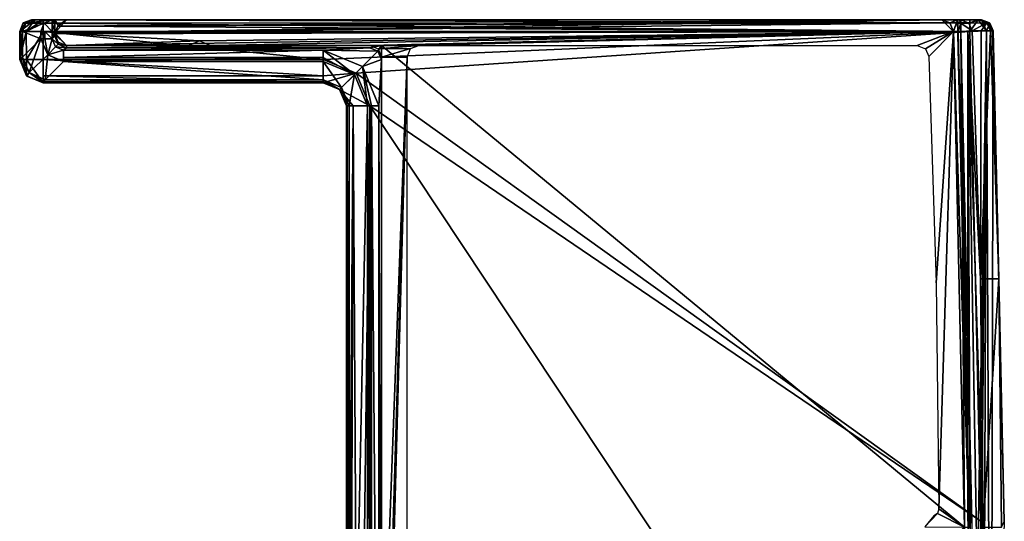
# Model space of a CAD drawing. Units: millimetres. Extents: x 1105 to 1151, y 173 to 853.
# Drawn here: x 1109 to 1151, y 831 to 853 of the extents above; entities that cross this region are included whole.
import ezdxf

# ---------------------------------------------------------------- set-up
doc = ezdxf.new("R2010")
doc.units = ezdxf.units.MM
doc.header["$LTSCALE"] = 65.323764
for name, color, linetype in [('100', 7, 'CONTINUOUS'), ('101', 7, 'CONTINUOUS'), ('102', 7, 'CONTINUOUS'), ('103', 7, 'CONTINUOUS'), ('104', 7, 'CONTINUOUS'), ('105', 7, 'CONTINUOUS'), ('106', 7, 'CONTINUOUS'), ('107', 7, 'CONTINUOUS'), ('108', 7, 'CONTINUOUS'), ('109', 7, 'CONTINUOUS'), ('110', 7, 'CONTINUOUS'), ('111', 7, 'CONTINUOUS'), ('112', 7, 'CONTINUOUS'), ('113', 7, 'CONTINUOUS'), ('114', 7, 'CONTINUOUS'), ('115', 7, 'CONTINUOUS'), ('116', 7, 'CONTINUOUS'), ('117', 7, 'CONTINUOUS'), ('118', 7, 'CONTINUOUS'), ('119', 7, 'CONTINUOUS'), ('120', 7, 'CONTINUOUS'), ('123', 7, 'CONTINUOUS'), ('124', 7, 'CONTINUOUS'), ('125', 7, 'CONTINUOUS'), ('126', 7, 'CONTINUOUS'), ('127', 7, 'CONTINUOUS'), ('128', 7, 'CONTINUOUS'), ('129', 7, 'CONTINUOUS'), ('130', 7, 'CONTINUOUS'), ('131', 7, 'CONTINUOUS'), ('132', 7, 'CONTINUOUS'), ('133', 7, 'CONTINUOUS'), ('134', 7, 'CONTINUOUS'), ('135', 7, 'CONTINUOUS'), ('136', 7, 'CONTINUOUS'), ('140', 7, 'CONTINUOUS'), ('153', 7, 'CONTINUOUS'), ('154', 7, 'CONTINUOUS'), ('155', 7, 'CONTINUOUS'), ('160', 7, 'CONTINUOUS'), ('161', 7, 'CONTINUOUS'), ('166', 7, 'CONTINUOUS'), ('65', 7, 'CONTINUOUS'), ('66', 7, 'CONTINUOUS'), ('67', 7, 'CONTINUOUS'), ('68', 7, 'CONTINUOUS'), ('74', 7, 'CONTINUOUS'), ('75', 7, 'CONTINUOUS'), ('76', 7, 'CONTINUOUS'), ('77', 7, 'CONTINUOUS'), ('78', 7, 'CONTINUOUS'), ('84', 7, 'CONTINUOUS'), ('85', 7, 'CONTINUOUS'), ('86', 7, 'CONTINUOUS'), ('89', 7, 'CONTINUOUS'), ('90', 7, 'CONTINUOUS'), ('95', 7, 'CONTINUOUS'), ('96', 7, 'CONTINUOUS'), ('97', 7, 'CONTINUOUS'), ('98', 7, 'CONTINUOUS'), ('99', 7, 'CONTINUOUS')]:
    doc.layers.add(name, color=color, linetype=linetype)

msp = doc.modelspace()

# ---------------------------------------------------------------- linework, layer by layer
at = {"layer": '100', "linetype": 'Continuous'}
for points in [[(1108.8, 852.3, -2), (1109.447, 852.8, -2.353), (1109.082, 852.3, -2.696), (1108.8, 852.3, -2)], [(1109.447, 852.8, -2.353), (1108.8, 852.3, -2), (1108.952, 852.659, -2), (1109.447, 852.8, -2.353)], [(1109.3, 852.8, -2), (1109.447, 852.8, -2.353), (1108.952, 852.659, -2), (1109.3, 852.8, -2)], [(1109.8, 852.8, -2.5), (1109.8, 852.648, -2.859), (1109.082, 852.3, -2.696), (1109.8, 852.8, -2.5)], [(1109.447, 852.8, -2.353), (1109.8, 852.8, -2.5), (1109.082, 852.3, -2.696), (1109.447, 852.8, -2.353)], [(1109.8, 852.648, -2.859), (1109.8, 852.3, -3), (1109.082, 852.3, -2.696), (1109.8, 852.648, -2.859)]]:
    msp.add_3dface(points, dxfattribs=at)
at = {"layer": '101', "linetype": 'Continuous'}
for points in [[(1108.952, 852.659, -2), (1108.8, 852.3, -2), (1108.946, 852.654, -0.992), (1108.952, 852.659, -2)], [(1108.8, 852.3, -2), (1108.8, 852.3, -0.992), (1108.946, 852.654, -0.992), (1108.8, 852.3, -2)], [(1109.3, 852.8, -0.992), (1108.952, 852.659, -2), (1108.946, 852.654, -0.992), (1109.3, 852.8, -0.992)], [(1109.3, 852.8, -0.992), (1109.3, 852.8, -2), (1108.952, 852.659, -2), (1109.3, 852.8, -0.992)]]:
    msp.add_3dface(points, dxfattribs=at)
at = {"layer": '102', "linetype": 'Continuous'}
for points in [[(1108.8, 852.3, -2), (1108.8, 851.1, -2), (1108.8, 852.3, -0.992), (1108.8, 852.3, -2)], [(1108.8, 852.3, -0.992), (1108.8, 851.1, -2), (1108.8, 851.1, -0.992), (1108.8, 852.3, -0.992)]]:
    msp.add_3dface(points, dxfattribs=at)
at = {"layer": '103', "linetype": 'Continuous'}
for points in [[(1108.8, 852.3, -0.992), (1108.8, 851.1, -0.992), (1108.83, 851.122, -0.506), (1108.8, 852.3, -0.992)], [(1108.8, 852.3, -0.992), (1108.83, 851.122, -0.506), (1108.83, 852.3, -0.504), (1108.8, 852.3, -0.992)], [(1108.919, 851.19, -0.022), (1108.919, 852.3, -0.022), (1108.83, 852.3, -0.504), (1108.919, 851.19, -0.022)], [(1108.83, 851.122, -0.506), (1108.919, 851.19, -0.022), (1108.83, 852.3, -0.504), (1108.83, 851.122, -0.506)]]:
    msp.add_3dface(points, dxfattribs=at)
at = {"layer": '104', "linetype": 'Continuous'}
for points in [[(1108.946, 852.654, -0.992), (1108.8, 852.3, -0.992), (1109.062, 852.654, -0.058), (1108.946, 852.654, -0.992)], [(1108.8, 852.3, -0.992), (1108.83, 852.3, -0.504), (1109.062, 852.654, -0.058), (1108.8, 852.3, -0.992)], [(1108.83, 852.3, -0.504), (1108.919, 852.3, -0.022), (1109.062, 852.654, -0.058), (1108.83, 852.3, -0.504)], [(1109.405, 852.8, -0.144), (1109.326, 852.8, -0.565), (1108.946, 852.654, -0.992), (1109.405, 852.8, -0.144)], [(1109.405, 852.8, -0.144), (1108.946, 852.654, -0.992), (1109.062, 852.654, -0.058), (1109.405, 852.8, -0.144)], [(1109.326, 852.8, -0.565), (1109.3, 852.8, -0.992), (1108.946, 852.654, -0.992), (1109.326, 852.8, -0.565)]]:
    msp.add_3dface(points, dxfattribs=at)
at = {"layer": '105', "linetype": 'Continuous'}
for points in [[(1109.062, 852.654, -0.058), (1108.919, 852.3, -0.022), (1109.847, 852.654, 3.086), (1109.062, 852.654, -0.058)], [(1108.919, 852.3, -0.022), (1109.705, 852.3, 3.121), (1109.847, 852.654, 3.086), (1108.919, 852.3, -0.022)], [(1110.19, 852.8, 3), (1109.405, 852.8, -0.144), (1109.062, 852.654, -0.058), (1110.19, 852.8, 3)], [(1110.19, 852.8, 3), (1109.062, 852.654, -0.058), (1109.847, 852.654, 3.086), (1110.19, 852.8, 3)]]:
    msp.add_3dface(points, dxfattribs=at)
at = {"layer": '106', "linetype": 'Continuous'}
for points in [[(1108.919, 852.3, -0.022), (1108.919, 851.19, -0.022), (1109.705, 851.975, 3.121), (1108.919, 852.3, -0.022)], [(1109.705, 852.3, 3.121), (1108.919, 852.3, -0.022), (1109.705, 851.975, 3.121), (1109.705, 852.3, 3.121)]]:
    msp.add_3dface(points, dxfattribs=at)
at = {"layer": '107', "linetype": 'Continuous'}
for points in [[(1109.705, 852.3, 3.121), (1109.705, 851.975, 3.121), (1109.879, 851.975, 3.391), (1109.705, 852.3, 3.121)], [(1109.705, 852.3, 3.121), (1109.879, 851.975, 3.391), (1109.883, 852.3, 3.394), (1109.705, 852.3, 3.121)], [(1109.879, 851.975, 3.391), (1110.19, 851.975, 3.5), (1109.883, 852.3, 3.394), (1109.879, 851.975, 3.391)], [(1110.19, 851.975, 3.5), (1110.19, 852.3, 3.5), (1109.883, 852.3, 3.394), (1110.19, 851.975, 3.5)]]:
    msp.add_3dface(points, dxfattribs=at)
at = {"layer": '108', "linetype": 'Continuous'}
for points in [[(1109.847, 852.654, 3.086), (1109.705, 852.3, 3.121), (1110.19, 852.3, 3.5), (1109.847, 852.654, 3.086)], [(1110.19, 852.8, 3), (1109.847, 852.654, 3.086), (1110.19, 852.654, 3.354), (1110.19, 852.8, 3)], [(1109.847, 852.654, 3.086), (1110.19, 852.3, 3.5), (1110.19, 852.654, 3.354), (1109.847, 852.654, 3.086)], [(1110.19, 852.3, 3.5), (1109.705, 852.3, 3.121), (1109.883, 852.3, 3.394), (1110.19, 852.3, 3.5)]]:
    msp.add_3dface(points, dxfattribs=at)
at = {"layer": '109', "linetype": 'Continuous'}
for points in [[(1110.3, 852.8, 3), (1110.19, 852.8, 3), (1110.19, 852.654, 3.354), (1110.3, 852.8, 3)], [(1110.3, 852.8, 3), (1110.19, 852.654, 3.354), (1110.3, 852.653, 3.353), (1110.3, 852.8, 3)], [(1110.19, 852.654, 3.354), (1110.19, 852.3, 3.5), (1110.3, 852.653, 3.353), (1110.19, 852.654, 3.354)], [(1110.19, 852.3, 3.5), (1110.3, 852.3, 3.5), (1110.3, 852.653, 3.353), (1110.19, 852.3, 3.5)]]:
    msp.add_3dface(points, dxfattribs=at)
at = {"layer": '110', "linetype": 'Continuous'}
for points in [[(1110.3, 852.18), (1110.3, 852.227), (1110.3, 852.8, 3), (1110.3, 852.18)], [(1110.3, 852.18), (1110.3, 852.8, 3), (1110.3, 852.1), (1110.3, 852.18)], [(1110.3, 852.227), (1110.3, 852.8), (1110.3, 852.8, 3), (1110.3, 852.227)], [(1110.3, 852.1), (1110.3, 852.8, 3), (1110.3, 852.653, 3.353), (1110.3, 852.1)], [(1110.3, 852.3, 3.5), (1110.3, 852.1), (1110.3, 852.653, 3.353), (1110.3, 852.3, 3.5)], [(1110.3, 852.1, 3.5), (1110.3, 852.1), (1110.3, 852.3, 3.5), (1110.3, 852.1, 3.5)]]:
    msp.add_3dface(points, dxfattribs=at)
at = {"layer": '111', "linetype": 'Continuous'}
for points in [[(1149.023, 852.3, 3.5), (1149.5, 831.138, 3.5), (1149.133, 852.3, 3.5), (1149.023, 852.3, 3.5)], [(1149.133, 852.3, 3.5), (1149.5, 831.138, 3.5), (1149.61, 831.29, 3.5), (1149.133, 852.3, 3.5)]]:
    msp.add_3dface(points, dxfattribs=at)
at = {"layer": '112', "linetype": 'Continuous'}
for points in [[(1110.19, 851.975, 3.5), (1110.3, 852.1, 3.5), (1110.3, 852.3, 3.5), (1110.19, 851.975, 3.5)], [(1110.19, 852.3, 3.5), (1110.19, 851.975, 3.5), (1110.3, 852.3, 3.5), (1110.19, 852.3, 3.5)], [(1110.447, 851.747, 3.5), (1110.3, 852.1, 3.5), (1110.19, 851.975, 3.5), (1110.447, 851.747, 3.5)], [(1110.447, 851.747, 3.5), (1110.19, 851.975, 3.5), (1110.33, 851.632, 3.5), (1110.447, 851.747, 3.5)], [(1110.8, 851.6, 3.5), (1110.447, 851.747, 3.5), (1110.33, 851.632, 3.5), (1110.8, 851.6, 3.5)], [(1110.675, 851.49, 3.5), (1110.8, 851.6, 3.5), (1110.33, 851.632, 3.5), (1110.675, 851.49, 3.5)], [(1123.8, 851.6, 3.5), (1110.8, 851.6, 3.5), (1110.675, 851.49, 3.5), (1123.8, 851.6, 3.5)], [(1121.8, 851.49, 3.5), (1123.8, 851.6, 3.5), (1110.675, 851.49, 3.5), (1121.8, 851.49, 3.5)], [(1124.153, 851.453, 3.5), (1123.8, 851.6, 3.5), (1121.8, 851.49, 3.5), (1124.153, 851.453, 3.5)], [(1123.49, 850.79, 3.5), (1124.153, 851.453, 3.5), (1121.8, 851.49, 3.5), (1123.49, 850.79, 3.5)], [(1124.3, 851.1, 3.5), (1124.153, 851.453, 3.5), (1123.49, 850.79, 3.5), (1124.3, 851.1, 3.5)], [(1124.19, 849.1, 3.5), (1124.3, 851.1, 3.5), (1123.49, 850.79, 3.5), (1124.19, 849.1, 3.5)], [(1124.3, 810.9, 3.5), (1124.3, 851.1, 3.5), (1124.19, 849.1, 3.5), (1124.3, 810.9, 3.5)], [(1124.19, 810.5, 3.5), (1124.3, 810.9, 3.5), (1124.19, 849.1, 3.5), (1124.19, 810.5, 3.5)]]:
    msp.add_3dface(points, dxfattribs=at)
at = {"layer": '113', "linetype": 'Continuous'}
for points in [[(1149.133, 852.3, 3.5), (1149.458, 810.265, 3.397), (1149.44, 852.314, 3.394), (1149.133, 852.3, 3.5)], [(1149.458, 810.265, 3.397), (1149.133, 852.3, 3.5), (1149.61, 831.29, 3.5), (1149.458, 810.265, 3.397)], [(1149.617, 852.322, 3.121), (1149.44, 852.314, 3.394), (1149.975, 841.689, 3.121), (1149.617, 852.322, 3.121)], [(1149.458, 810.265, 3.397), (1149.638, 810.257, 3.121), (1149.44, 852.314, 3.394), (1149.458, 810.265, 3.397)], [(1149.44, 852.314, 3.394), (1149.638, 810.257, 3.121), (1149.981, 820.651, 3.121), (1149.44, 852.314, 3.394)], [(1149.975, 841.689, 3.121), (1149.44, 852.314, 3.394), (1150.095, 831.05, 3.121), (1149.975, 841.689, 3.121)], [(1150.095, 831.05, 3.121), (1149.44, 852.314, 3.394), (1149.981, 820.651, 3.121), (1150.095, 831.05, 3.121)]]:
    msp.add_3dface(points, dxfattribs=at)
at = {"layer": '114', "linetype": 'Continuous'}
for points in [[(1149.133, 852.8, 3), (1149.133, 852.654, 3.354), (1149.473, 852.656, 3.085), (1149.133, 852.8, 3)], [(1149.133, 852.654, 3.354), (1149.617, 852.322, 3.121), (1149.473, 852.656, 3.085), (1149.133, 852.654, 3.354)], [(1149.133, 852.654, 3.354), (1149.133, 852.3, 3.5), (1149.617, 852.322, 3.121), (1149.133, 852.654, 3.354)], [(1149.133, 852.3, 3.5), (1149.44, 852.314, 3.394), (1149.617, 852.322, 3.121), (1149.133, 852.3, 3.5)]]:
    msp.add_3dface(points, dxfattribs=at)
at = {"layer": '115', "linetype": 'Continuous'}
for points in [[(1149.919, 852.8, -0.144), (1149.133, 852.8, 3), (1149.473, 852.656, 3.085), (1149.919, 852.8, -0.144)], [(1149.919, 852.8, -0.144), (1149.473, 852.656, 3.085), (1150.25, 852.666, -0.061), (1149.919, 852.8, -0.144)], [(1149.473, 852.656, 3.085), (1149.617, 852.322, 3.121), (1150.25, 852.666, -0.061), (1149.473, 852.656, 3.085)], [(1150.25, 852.666, -0.061), (1149.617, 852.322, 3.121), (1150.01, 852.322, 1.549), (1150.25, 852.666, -0.061)], [(1150.404, 852.322, -0.022), (1150.25, 852.666, -0.061), (1150.01, 852.322, 1.549), (1150.404, 852.322, -0.022)]]:
    msp.add_3dface(points, dxfattribs=at)
at = {"layer": '116', "linetype": 'Continuous'}
for points in [[(1149.617, 852.322, 3.121), (1149.975, 841.689, 3.121), (1150.01, 852.322, 1.549), (1149.617, 852.322, 3.121)], [(1149.975, 841.689, 3.121), (1150.404, 852.322, -0.022), (1150.01, 852.322, 1.549), (1149.975, 841.689, 3.121)], [(1150.404, 852.322, -0.022), (1149.975, 841.689, 3.121), (1150.761, 841.689, -0.022), (1150.404, 852.322, -0.022)], [(1149.975, 841.689, 3.121), (1150.095, 831.05, 3.121), (1150.761, 841.689, -0.022), (1149.975, 841.689, 3.121)], [(1150.761, 841.689, -0.022), (1150.095, 831.05, 3.121), (1150.881, 831.05, -0.022), (1150.761, 841.689, -0.022)]]:
    msp.add_3dface(points, dxfattribs=at)
at = {"layer": '117', "linetype": 'Continuous'}
for points in [[(1150.404, 852.322, -0.022), (1150.761, 841.689, -0.022), (1150.493, 852.322, -0.504), (1150.404, 852.322, -0.022)], [(1150.493, 852.322, -0.504), (1150.761, 841.689, -0.022), (1150.523, 852.322, -0.992), (1150.493, 852.322, -0.504)], [(1150.523, 852.322, -0.992), (1150.761, 841.689, -0.022), (1151, 831.29, -0.992), (1150.523, 852.322, -0.992)], [(1150.761, 841.689, -0.022), (1150.881, 831.05, -0.022), (1151, 831.29, -0.992), (1150.761, 841.689, -0.022)]]:
    msp.add_3dface(points, dxfattribs=at)
at = {"layer": '118', "linetype": 'Continuous'}
for points in [[(1149.998, 852.8, -0.565), (1149.919, 852.8, -0.144), (1150.25, 852.666, -0.061), (1149.998, 852.8, -0.565)], [(1150.024, 852.8, -0.992), (1149.998, 852.8, -0.565), (1150.25, 852.666, -0.061), (1150.024, 852.8, -0.992)], [(1150.024, 852.8, -0.992), (1150.25, 852.666, -0.061), (1150.364, 852.666, -0.992), (1150.024, 852.8, -0.992)], [(1150.25, 852.666, -0.061), (1150.404, 852.322, -0.022), (1150.493, 852.322, -0.504), (1150.25, 852.666, -0.061)], [(1150.25, 852.666, -0.061), (1150.493, 852.322, -0.504), (1150.523, 852.322, -0.992), (1150.25, 852.666, -0.061)], [(1150.25, 852.666, -0.061), (1150.523, 852.322, -0.992), (1150.364, 852.666, -0.992), (1150.25, 852.666, -0.061)]]:
    msp.add_3dface(points, dxfattribs=at)
at = {"layer": '119', "linetype": 'Continuous'}
for points in [[(1150.374, 852.657, -2), (1150.024, 852.8, -2), (1150.364, 852.666, -0.992), (1150.374, 852.657, -2)], [(1150.024, 852.8, -2), (1150.024, 852.8, -0.992), (1150.364, 852.666, -0.992), (1150.024, 852.8, -2)], [(1150.523, 852.322, -0.992), (1150.374, 852.657, -2), (1150.364, 852.666, -0.992), (1150.523, 852.322, -0.992)], [(1150.523, 852.322, -2), (1150.374, 852.657, -2), (1150.523, 852.322, -0.992), (1150.523, 852.322, -2)]]:
    msp.add_3dface(points, dxfattribs=at)
at = {"layer": '120', "linetype": 'Continuous'}
for points in [[(1151, 831.29, -2), (1150.523, 852.322, -2), (1151, 831.29, -0.992), (1151, 831.29, -2)], [(1150.523, 852.322, -2), (1150.523, 852.322, -0.992), (1151, 831.29, -0.992), (1150.523, 852.322, -2)]]:
    msp.add_3dface(points, dxfattribs=at)
at = {"layer": '123', "linetype": 'Continuous'}
for points in [[(1109.879, 851.975, 3.391), (1109.705, 851.975, 3.121), (1109.999, 851.296, 3.167), (1109.879, 851.975, 3.391)], [(1110.19, 851.975, 3.5), (1109.879, 851.975, 3.391), (1109.999, 851.296, 3.167), (1110.19, 851.975, 3.5)], [(1110.33, 851.632, 3.5), (1110.19, 851.975, 3.5), (1109.999, 851.296, 3.167), (1110.33, 851.632, 3.5)], [(1110.675, 851.49, 3.5), (1110.33, 851.632, 3.5), (1109.999, 851.296, 3.167), (1110.675, 851.49, 3.5)], [(1110.675, 851.005, 3.121), (1110.675, 851.49, 3.5), (1109.999, 851.296, 3.167), (1110.675, 851.005, 3.121)], [(1110.675, 851.183, 3.394), (1110.675, 851.49, 3.5), (1110.675, 851.005, 3.121), (1110.675, 851.183, 3.394)]]:
    msp.add_3dface(points, dxfattribs=at)
at = {"layer": '124', "linetype": 'Continuous'}
for points in [[(1121.8, 851.49, 3.5), (1110.675, 851.49, 3.5), (1110.675, 851.183, 3.394), (1121.8, 851.49, 3.5)], [(1121.8, 851.49, 3.5), (1110.675, 851.183, 3.394), (1121.8, 851.183, 3.394), (1121.8, 851.49, 3.5)], [(1110.675, 851.183, 3.394), (1110.675, 851.005, 3.121), (1121.8, 851.183, 3.394), (1110.675, 851.183, 3.394)], [(1121.8, 851.183, 3.394), (1110.675, 851.005, 3.121), (1121.8, 851.005, 3.121), (1121.8, 851.183, 3.394)]]:
    msp.add_3dface(points, dxfattribs=at)
at = {"layer": '125', "linetype": 'Continuous'}
for points in [[(1123.49, 850.79, 3.5), (1121.8, 851.49, 3.5), (1123.147, 850.447, 3.121), (1123.49, 850.79, 3.5)], [(1121.8, 851.49, 3.5), (1121.8, 851.183, 3.394), (1123.147, 850.447, 3.121), (1121.8, 851.49, 3.5)], [(1121.8, 851.183, 3.394), (1121.8, 851.005, 3.121), (1123.147, 850.447, 3.121), (1121.8, 851.183, 3.394)], [(1123.705, 849.1, 3.121), (1123.49, 850.79, 3.5), (1123.147, 850.447, 3.121), (1123.705, 849.1, 3.121)], [(1123.705, 849.1, 3.121), (1123.883, 849.1, 3.394), (1123.49, 850.79, 3.5), (1123.705, 849.1, 3.121)], [(1123.883, 849.1, 3.394), (1124.19, 849.1, 3.5), (1123.49, 850.79, 3.5), (1123.883, 849.1, 3.394)]]:
    msp.add_3dface(points, dxfattribs=at)
at = {"layer": '126', "linetype": 'Continuous'}
for points in [[(1123.147, 850.447, 3.121), (1121.8, 851.005, 3.121), (1122.592, 849.892, -0.022), (1123.147, 850.447, 3.121)], [(1122.592, 849.892, -0.022), (1121.8, 851.005, 3.121), (1121.8, 850.219, -0.022), (1122.592, 849.892, -0.022)], [(1122.919, 849.1, -0.022), (1123.147, 850.447, 3.121), (1122.592, 849.892, -0.022), (1122.919, 849.1, -0.022)], [(1122.919, 849.1, -0.022), (1123.705, 849.1, 3.121), (1123.147, 850.447, 3.121), (1122.919, 849.1, -0.022)]]:
    msp.add_3dface(points, dxfattribs=at)
at = {"layer": '127', "linetype": 'Continuous'}
for points in [[(1122.592, 849.892, -0.022), (1121.8, 850.219, -0.022), (1122.507, 849.807, -0.993), (1122.592, 849.892, -0.022)], [(1122.507, 849.807, -0.993), (1121.8, 850.219, -0.022), (1121.8, 850.13, -0.504), (1122.507, 849.807, -0.993)], [(1121.8, 850.1, -0.992), (1122.507, 849.807, -0.993), (1121.8, 850.13, -0.504), (1121.8, 850.1, -0.992)], [(1122.8, 849.1, -0.992), (1122.592, 849.892, -0.022), (1122.507, 849.807, -0.993), (1122.8, 849.1, -0.992)], [(1122.919, 849.1, -0.022), (1122.592, 849.892, -0.022), (1122.83, 849.1, -0.504), (1122.919, 849.1, -0.022)], [(1122.592, 849.892, -0.022), (1122.8, 849.1, -0.992), (1122.83, 849.1, -0.504), (1122.592, 849.892, -0.022)]]:
    msp.add_3dface(points, dxfattribs=at)
at = {"layer": '128', "linetype": 'Continuous'}
for points in [[(1121.8, 850.1, -2), (1122.507, 849.807, -2), (1121.8, 850.1, -0.992), (1121.8, 850.1, -2)], [(1122.507, 849.807, -2), (1122.507, 849.807, -0.993), (1121.8, 850.1, -0.992), (1122.507, 849.807, -2)], [(1122.507, 849.807, -2), (1122.8, 849.1, -2), (1122.507, 849.807, -0.993), (1122.507, 849.807, -2)], [(1122.8, 849.1, -2), (1122.8, 849.1, -0.992), (1122.507, 849.807, -0.993), (1122.8, 849.1, -2)]]:
    msp.add_3dface(points, dxfattribs=at)
at = {"layer": '129', "linetype": 'Continuous'}
for points in [[(1109.8, 850.1, -2), (1121.8, 850.1, -2), (1109.8, 850.1, -0.992), (1109.8, 850.1, -2)], [(1121.8, 850.1, -2), (1121.8, 850.1, -0.992), (1109.8, 850.1, -0.992), (1121.8, 850.1, -2)]]:
    msp.add_3dface(points, dxfattribs=at)
at = {"layer": '130', "linetype": 'Continuous'}
for points in [[(1108.8, 851.1, -2), (1109.093, 850.393, -2), (1108.8, 851.1, -0.992), (1108.8, 851.1, -2)], [(1108.8, 851.1, -0.992), (1109.093, 850.393, -2), (1109.104, 850.382, -0.992), (1108.8, 851.1, -0.992)], [(1109.093, 850.393, -2), (1109.8, 850.1, -2), (1109.104, 850.382, -0.992), (1109.093, 850.393, -2)], [(1109.8, 850.1, -2), (1109.8, 850.1, -0.992), (1109.104, 850.382, -0.992), (1109.8, 850.1, -2)]]:
    msp.add_3dface(points, dxfattribs=at)
at = {"layer": '131', "linetype": 'Continuous'}
for points in [[(1108.919, 851.19, -0.022), (1108.83, 851.122, -0.506), (1109.104, 850.382, -0.992), (1108.919, 851.19, -0.022)], [(1108.919, 851.19, -0.022), (1109.104, 850.382, -0.992), (1109.213, 850.533, 0.068), (1108.919, 851.19, -0.022)], [(1108.83, 851.122, -0.506), (1108.8, 851.1, -0.992), (1109.104, 850.382, -0.992), (1108.83, 851.122, -0.506)], [(1109.104, 850.382, -0.992), (1109.8, 850.1, -0.992), (1109.213, 850.533, 0.068), (1109.104, 850.382, -0.992)], [(1109.213, 850.533, 0.068), (1109.8, 850.1, -0.992), (1109.822, 850.13, -0.505), (1109.213, 850.533, 0.068)], [(1109.89, 850.219, -0.022), (1109.213, 850.533, 0.068), (1109.822, 850.13, -0.505), (1109.89, 850.219, -0.022)]]:
    msp.add_3dface(points, dxfattribs=at)
at = {"layer": '132', "linetype": 'Continuous'}
for points in [[(1121.8, 850.1, -0.992), (1121.8, 850.13, -0.504), (1109.8, 850.1, -0.992), (1121.8, 850.1, -0.992)], [(1109.8, 850.1, -0.992), (1121.8, 850.13, -0.504), (1109.822, 850.13, -0.505), (1109.8, 850.1, -0.992)], [(1121.8, 850.13, -0.504), (1121.8, 850.219, -0.022), (1109.822, 850.13, -0.505), (1121.8, 850.13, -0.504)], [(1121.8, 850.219, -0.022), (1109.89, 850.219, -0.022), (1109.822, 850.13, -0.505), (1121.8, 850.219, -0.022)]]:
    msp.add_3dface(points, dxfattribs=at)
at = {"layer": '133', "linetype": 'Continuous'}
for points in [[(1121.8, 850.219, -0.022), (1110.675, 851.005, 3.121), (1109.89, 850.219, -0.022), (1121.8, 850.219, -0.022)], [(1121.8, 851.005, 3.121), (1110.675, 851.005, 3.121), (1121.8, 850.219, -0.022), (1121.8, 851.005, 3.121)]]:
    msp.add_3dface(points, dxfattribs=at)
at = {"layer": '134', "linetype": 'Continuous'}
for points in [[(1109.705, 851.975, 3.121), (1108.919, 851.19, -0.022), (1109.213, 850.533, 0.068), (1109.705, 851.975, 3.121)], [(1109.999, 851.296, 3.167), (1109.705, 851.975, 3.121), (1109.213, 850.533, 0.068), (1109.999, 851.296, 3.167)], [(1109.999, 851.296, 3.167), (1109.213, 850.533, 0.068), (1109.89, 850.219, -0.022), (1109.999, 851.296, 3.167)], [(1110.675, 851.005, 3.121), (1109.999, 851.296, 3.167), (1109.89, 850.219, -0.022), (1110.675, 851.005, 3.121)]]:
    msp.add_3dface(points, dxfattribs=at)
at = {"layer": '135', "linetype": 'Continuous'}
for points in [[(1122.8, 810.3, -2), (1122.8, 810.3, -0.992), (1122.8, 849.1, -0.992), (1122.8, 810.3, -2)], [(1122.8, 849.1, -2), (1122.8, 810.3, -2), (1122.8, 849.1, -0.992), (1122.8, 849.1, -2)]]:
    msp.add_3dface(points, dxfattribs=at)
at = {"layer": '136', "linetype": 'Continuous'}
for points in [[(1122.8, 810.3, -0.992), (1122.83, 810.3, -0.505), (1122.8, 849.1, -0.992), (1122.8, 810.3, -0.992)], [(1122.8, 849.1, -0.992), (1122.83, 810.3, -0.505), (1122.83, 849.1, -0.504), (1122.8, 849.1, -0.992)], [(1122.925, 810.5), (1122.919, 849.1, -0.022), (1122.83, 849.1, -0.504), (1122.925, 810.5)], [(1122.83, 810.3, -0.505), (1122.925, 810.5), (1122.83, 849.1, -0.504), (1122.83, 810.3, -0.505)]]:
    msp.add_3dface(points, dxfattribs=at)
at = {"layer": '140', "color": 9, "linetype": 'Continuous', "true_color": 0xabd4cd}
for points in [[(1110.431, 852.527, 1950), (1110.3, 852.189, 1950), (1148.823, 852.297, 1950), (1110.431, 852.527, 1950)], [(1110.8, 852.8, 1950), (1110.431, 852.527, 1950), (1148.322, 852.8, 1950), (1110.8, 852.8, 1950)], [(1110.431, 852.527, 1950), (1148.672, 852.658, 1950), (1148.322, 852.8, 1950), (1110.431, 852.527, 1950)], [(1110.431, 852.527, 1950), (1148.823, 852.297, 1950), (1148.672, 852.658, 1950), (1110.431, 852.527, 1950)], [(1110.3, 852.189, 1950), (1110.8, 851.7, 1950), (1148.823, 852.297, 1950), (1110.3, 852.189, 1950)], [(1110.8, 851.7, 1950), (1124.3, 851.7, 1950), (1148.823, 852.297, 1950), (1110.8, 851.7, 1950)], [(1124.3, 851.7, 1950), (1149.3, 831.039, 1950), (1148.823, 852.297, 1950), (1124.3, 851.7, 1950)], [(1124.3, 851.7, 1950), (1124.3, 810.9, 1950), (1149.3, 831.039, 1950), (1124.3, 851.7, 1950)]]:
    msp.add_3dface(points, dxfattribs=at)
at = {"layer": '153', "linetype": 'Continuous'}
for points in [[(1110.3, 852.227), (1110.431, 852.527, 1950), (1110.448, 852.545), (1110.3, 852.227)], [(1110.3, 852.189, 1950), (1110.431, 852.527, 1950), (1110.3, 852.227), (1110.3, 852.189, 1950)], [(1110.431, 852.527, 1950), (1110.8, 852.8, 1950), (1110.448, 852.545), (1110.431, 852.527, 1950)], [(1110.8, 852.8, 1950), (1110.8, 852.8), (1110.448, 852.545), (1110.8, 852.8, 1950)], [(1110.3, 852.18), (1110.3, 852.189, 1950), (1110.3, 852.227), (1110.3, 852.18)], [(1110.8, 851.7, 1950), (1110.3, 852.189, 1950), (1110.8, 851.7, 975), (1110.8, 851.7, 1950)], [(1110.3, 852.189, 1950), (1110.3, 852.18), (1110.8, 851.7, 975), (1110.3, 852.189, 1950)], [(1110.455, 851.838), (1110.8, 851.7, 975), (1110.3, 852.18), (1110.455, 851.838)], [(1110.8, 851.7), (1110.8, 851.7, 975), (1110.455, 851.838), (1110.8, 851.7)]]:
    msp.add_3dface(points, dxfattribs=at)
at = {"layer": '154', "linetype": 'Continuous'}
for points in [[(1110.8, 851.7, 1950), (1110.8, 851.7, 975), (1124.3, 851.7, 1950), (1110.8, 851.7, 1950)], [(1110.8, 851.7, 975), (1110.8, 851.7), (1124.3, 851.7, 1950), (1110.8, 851.7, 975)], [(1124.3, 851.7, 1950), (1110.8, 851.7), (1124.3, 851.7), (1124.3, 851.7, 1950)]]:
    msp.add_3dface(points, dxfattribs=at)
at = {"layer": '155', "linetype": 'Continuous'}
for points in [[(1124.3, 851.7, 1950), (1124.3, 851.7), (1124.3, 810.9, 1950), (1124.3, 851.7, 1950)], [(1124.3, 810.9, 1950), (1124.3, 851.7), (1124.3, 810.9, 976.75), (1124.3, 810.9, 1950)], [(1124.3, 810.9, 976.75), (1124.3, 851.7), (1124.3, 851.1, 3.5), (1124.3, 810.9, 976.75)], [(1124.3, 851.1, 3.5), (1124.3, 851.7), (1124.3, 851.1), (1124.3, 851.1, 3.5)], [(1124.3, 810.9, 3.5), (1124.3, 810.9, 976.75), (1124.3, 851.1, 3.5), (1124.3, 810.9, 3.5)]]:
    msp.add_3dface(points, dxfattribs=at)
at = {"layer": '160', "linetype": 'Continuous'}
for points in [[(1148.823, 852.297, 1950), (1149.3, 831.039, 1950), (1148.823, 852.299, 975), (1148.823, 852.297, 1950)], [(1148.823, 852.299, 975), (1149.3, 831.039, 1950), (1148.823, 852.297), (1148.823, 852.299, 975)], [(1148.823, 852.297), (1149.3, 831.039, 1950), (1149.3, 831.039), (1148.823, 852.297)]]:
    msp.add_3dface(points, dxfattribs=at)
at = {"layer": '161', "linetype": 'Continuous'}
for points in [[(1148.669, 852.661), (1148.322, 852.8), (1148.823, 852.299, 975), (1148.669, 852.661)], [(1148.322, 852.8, 1950), (1148.672, 852.658, 1950), (1148.322, 852.8, 975), (1148.322, 852.8, 1950)], [(1148.672, 852.658, 1950), (1148.823, 852.299, 975), (1148.322, 852.8, 975), (1148.672, 852.658, 1950)], [(1148.322, 852.8), (1148.322, 852.8, 975), (1148.823, 852.299, 975), (1148.322, 852.8)], [(1148.823, 852.299, 975), (1148.823, 852.297), (1148.669, 852.661), (1148.823, 852.299, 975)], [(1148.823, 852.297, 1950), (1148.823, 852.299, 975), (1148.672, 852.658, 1950), (1148.823, 852.297, 1950)]]:
    msp.add_3dface(points, dxfattribs=at)
at = {"layer": '166', "linetype": 'Continuous'}
for points in [[(1110.8, 852.8, 1950), (1110.302, 852.241, 1950), (1148.322, 852.8, 1950), (1110.8, 852.8, 1950)], [(1148.322, 852.8, 1950), (1110.302, 852.241, 1950), (1148.667, 852.662, 1950), (1148.322, 852.8, 1950)], [(1148.667, 852.662, 1950), (1110.302, 852.241, 1950), (1148.822, 852.299, 1950), (1148.667, 852.662, 1950)], [(1110.302, 852.241, 1950), (1116.5, 851.9, 1950), (1148.822, 852.299, 1950), (1110.302, 852.241, 1950)], [(1110.8, 851.7, 1950), (1116.5, 851.9, 1950), (1110.302, 852.241, 1950), (1110.8, 851.7, 1950)], [(1116.5, 851.9, 1950), (1117, 851.7, 1950), (1148.822, 852.299, 1950), (1116.5, 851.9, 1950)], [(1117, 851.7, 1950), (1123.8, 851.7, 1950), (1148.822, 852.299, 1950), (1117, 851.7, 1950)], [(1148.822, 852.299, 1950), (1123.8, 851.7, 1950), (1125.9, 851.7, 1950), (1148.822, 852.299, 1950)], [(1147.269, 851.7, 1950), (1148.822, 852.299, 1950), (1125.9, 851.7, 1950), (1147.269, 851.7, 1950)], [(1147.624, 851.553, 1950), (1148.822, 852.299, 1950), (1147.269, 851.7, 1950), (1147.624, 851.553, 1950)], [(1147.769, 851.221, 1950), (1148.822, 852.299, 1950), (1147.624, 851.553, 1950), (1147.769, 851.221, 1950)], [(1148.084, 841.525, 1950), (1148.822, 852.299, 1950), (1147.769, 851.221, 1950), (1148.084, 841.525, 1950)], [(1148.199, 831.825, 1950), (1148.822, 852.299, 1950), (1148.084, 841.525, 1950), (1148.199, 831.825, 1950)], [(1149.3, 831.051, 1950), (1148.822, 852.299, 1950), (1148.199, 831.825, 1950), (1149.3, 831.051, 1950)], [(1116, 851.7, 1950), (1116.5, 851.9, 1950), (1110.8, 851.7, 1950), (1116, 851.7, 1950)], [(1123.8, 851.7, 1950), (1124.162, 851.545, 1950), (1125.9, 851.7, 1950), (1123.8, 851.7, 1950)], [(1125.9, 851.7, 1950), (1124.162, 851.545, 1950), (1125.555, 851.562, 1950), (1125.9, 851.7, 1950)], [(1124.162, 851.545, 1950), (1124.3, 851.2, 1950), (1125.555, 851.562, 1950), (1124.162, 851.545, 1950)], [(1125.555, 851.562, 1950), (1124.3, 851.2, 1950), (1125.4, 851.2, 1950), (1125.555, 851.562, 1950)], [(1124.5, 821.2, 1950), (1124.3, 810.9, 1950), (1125.4, 851.2, 1950), (1124.5, 821.2, 1950)], [(1125.4, 851.2, 1950), (1124.3, 810.9, 1950), (1125.4, 810.9, 1950), (1125.4, 851.2, 1950)], [(1124.3, 821.7, 1950), (1124.5, 821.2, 1950), (1125.4, 851.2, 1950), (1124.3, 821.7, 1950)], [(1124.3, 851.2, 1950), (1124.3, 821.7, 1950), (1125.4, 851.2, 1950), (1124.3, 851.2, 1950)], [(1148.134, 831.637, 1950), (1149.3, 831.051, 1950), (1148.199, 831.825, 1950), (1148.134, 831.637, 1950)], [(1147.59, 831.06, 1950), (1149.3, 831.051, 1950), (1148.134, 831.637, 1950), (1147.59, 831.06, 1950)], [(1147.975, 831.534, 1950), (1147.59, 831.06, 1950), (1148.134, 831.637, 1950), (1147.975, 831.534, 1950)]]:
    msp.add_3dface(points, dxfattribs=at)
at = {"layer": '65', "linetype": 'Continuous'}
for points in [[(1109.8, 851.1, -3), (1109.8, 852.3, -3), (1121.8, 851.1, -3), (1109.8, 851.1, -3)], [(1121.8, 851.1, -3), (1109.8, 852.3, -3), (1149.523, 852.3, -3), (1121.8, 851.1, -3)], [(1123.214, 850.514, -3), (1121.8, 851.1, -3), (1149.523, 852.3, -3), (1123.214, 850.514, -3)], [(1150, 831.3, -3), (1123.214, 850.514, -3), (1149.523, 852.3, -3), (1150, 831.3, -3)], [(1123.8, 849.1, -3), (1123.214, 850.514, -3), (1150, 831.3, -3), (1123.8, 849.1, -3)], [(1123.8, 810.3, -3), (1123.8, 849.1, -3), (1149.546, 810.3, -3), (1123.8, 810.3, -3)], [(1149.546, 810.3, -3), (1123.8, 849.1, -3), (1150, 831.3, -3), (1149.546, 810.3, -3)]]:
    msp.add_3dface(points, dxfattribs=at)
at = {"layer": '66', "linetype": 'Continuous'}
for points in [[(1149.523, 852.8, -2.5), (1149.523, 852.659, -2.848), (1109.8, 852.8, -2.5), (1149.523, 852.8, -2.5)], [(1109.8, 852.8, -2.5), (1149.523, 852.659, -2.848), (1109.8, 852.648, -2.859), (1109.8, 852.8, -2.5)], [(1149.523, 852.659, -2.848), (1149.523, 852.3, -3), (1109.8, 852.648, -2.859), (1149.523, 852.659, -2.848)], [(1149.523, 852.3, -3), (1109.8, 852.3, -3), (1109.8, 852.648, -2.859), (1149.523, 852.3, -3)]]:
    msp.add_3dface(points, dxfattribs=at)
at = {"layer": '67', "linetype": 'Continuous'}
for points in [[(1149.523, 852.3, -3), (1149.523, 852.659, -2.848), (1149.877, 852.8, -2.354), (1149.523, 852.3, -3)], [(1149.523, 852.3, -3), (1149.877, 852.8, -2.354), (1150.23, 852.316, -2.707), (1149.523, 852.3, -3)], [(1149.523, 852.659, -2.848), (1149.523, 852.8, -2.5), (1149.877, 852.8, -2.354), (1149.523, 852.659, -2.848)], [(1149.877, 852.8, -2.354), (1150.024, 852.8, -2), (1150.23, 852.316, -2.707), (1149.877, 852.8, -2.354)], [(1150.024, 852.8, -2), (1150.374, 852.657, -2), (1150.23, 852.316, -2.707), (1150.024, 852.8, -2)], [(1150.374, 852.657, -2), (1150.523, 852.322, -2), (1150.23, 852.316, -2.707), (1150.374, 852.657, -2)]]:
    msp.add_3dface(points, dxfattribs=at)
at = {"layer": '68', "linetype": 'Continuous'}
for points in [[(1150, 831.3, -3), (1149.523, 852.3, -3), (1150.23, 852.316, -2.707), (1150, 831.3, -3)], [(1149.546, 810.3, -3), (1150, 831.3, -3), (1150.23, 852.316, -2.707), (1149.546, 810.3, -3)], [(1149.546, 810.3, -3), (1150.23, 852.316, -2.707), (1149.827, 810.288, -2.959), (1149.546, 810.3, -3)], [(1149.827, 810.288, -2.959), (1150.23, 852.316, -2.707), (1150.086, 810.276, -2.841), (1149.827, 810.288, -2.959)], [(1150.086, 810.276, -2.841), (1150.23, 852.316, -2.707), (1150.422, 810.262, -2.479), (1150.086, 810.276, -2.841)], [(1150.23, 852.316, -2.707), (1150.523, 852.322, -2), (1150.422, 810.262, -2.479), (1150.23, 852.316, -2.707)], [(1150.422, 810.262, -2.479), (1150.523, 852.322, -2), (1151, 831.29, -2), (1150.422, 810.262, -2.479)]]:
    msp.add_3dface(points, dxfattribs=at)
at = {"layer": '74', "linetype": 'Continuous'}
for points in [[(1149.007, 852.653, 3.354), (1149, 852.8, 3), (1149.5, 831.05), (1149.007, 852.653, 3.354)], [(1149.5, 831.05), (1149, 852.8, 3), (1149, 852.8), (1149.5, 831.05)], [(1149.023, 852.3, 3.5), (1149.007, 852.653, 3.354), (1149.5, 831.05), (1149.023, 852.3, 3.5)], [(1149.5, 831.138, 3.5), (1149.023, 852.3, 3.5), (1149.5, 831.05), (1149.5, 831.138, 3.5)]]:
    msp.add_3dface(points, dxfattribs=at)
at = {"layer": '75', "linetype": 'Continuous'}
for points in [[(1149, 852.8, 3), (1149.007, 852.653, 3.354), (1149.133, 852.8, 3), (1149, 852.8, 3)], [(1149.133, 852.8, 3), (1149.007, 852.653, 3.354), (1149.133, 852.654, 3.354), (1149.133, 852.8, 3)], [(1149.007, 852.653, 3.354), (1149.023, 852.3, 3.5), (1149.133, 852.654, 3.354), (1149.007, 852.653, 3.354)], [(1149.133, 852.654, 3.354), (1149.023, 852.3, 3.5), (1149.133, 852.3, 3.5), (1149.133, 852.654, 3.354)]]:
    msp.add_3dface(points, dxfattribs=at)
at = {"layer": '76', "linetype": 'Continuous'}
for points in [[(1150.024, 852.8, -2), (1149.877, 852.8, -2.354), (1109.3, 852.8, -2), (1150.024, 852.8, -2)], [(1109.3, 852.8, -0.992), (1150.024, 852.8, -2), (1109.3, 852.8, -2), (1109.3, 852.8, -0.992)], [(1150.024, 852.8, -2), (1109.3, 852.8, -0.992), (1150.024, 852.8, -0.992), (1150.024, 852.8, -2)], [(1109.3, 852.8, -2), (1149.877, 852.8, -2.354), (1109.447, 852.8, -2.353), (1109.3, 852.8, -2)], [(1109.3, 852.8, -0.992), (1109.326, 852.8, -0.565), (1150.024, 852.8, -0.992), (1109.3, 852.8, -0.992)], [(1109.326, 852.8, -0.565), (1109.405, 852.8, -0.144), (1149.998, 852.8, -0.565), (1109.326, 852.8, -0.565)], [(1150.024, 852.8, -0.992), (1109.326, 852.8, -0.565), (1149.998, 852.8, -0.565), (1150.024, 852.8, -0.992)], [(1110.19, 852.8, 3), (1110.3, 852.8), (1109.405, 852.8, -0.144), (1110.19, 852.8, 3)], [(1109.405, 852.8, -0.144), (1110.3, 852.8), (1149.919, 852.8, -0.144), (1109.405, 852.8, -0.144)], [(1149.998, 852.8, -0.565), (1109.405, 852.8, -0.144), (1149.919, 852.8, -0.144), (1149.998, 852.8, -0.565)], [(1149.523, 852.8, -2.5), (1109.8, 852.8, -2.5), (1109.447, 852.8, -2.353), (1149.523, 852.8, -2.5)], [(1149.877, 852.8, -2.354), (1149.523, 852.8, -2.5), (1109.447, 852.8, -2.353), (1149.877, 852.8, -2.354)], [(1110.3, 852.8, 3), (1110.3, 852.8), (1110.19, 852.8, 3), (1110.3, 852.8, 3)], [(1110.3, 852.8), (1110.8, 852.8), (1149.919, 852.8, -0.144), (1110.3, 852.8)], [(1110.8, 852.8), (1110.8, 852.8, 1950), (1148.322, 852.8), (1110.8, 852.8)], [(1110.8, 852.8), (1148.322, 852.8), (1149.919, 852.8, -0.144), (1110.8, 852.8)], [(1110.8, 852.8, 1950), (1148.322, 852.8, 1950), (1148.322, 852.8, 975), (1110.8, 852.8, 1950)], [(1110.8, 852.8, 1950), (1148.322, 852.8, 975), (1148.322, 852.8), (1110.8, 852.8, 1950)], [(1148.322, 852.8), (1149, 852.8), (1149.919, 852.8, -0.144), (1148.322, 852.8)], [(1149, 852.8), (1149, 852.8, 3), (1149.919, 852.8, -0.144), (1149, 852.8)], [(1149, 852.8, 3), (1149.133, 852.8, 3), (1149.919, 852.8, -0.144), (1149, 852.8, 3)]]:
    msp.add_3dface(points, dxfattribs=at)
at = {"layer": '77', "linetype": 'Continuous'}
for points in [[(1148.322, 852.8), (1148.669, 852.661), (1149, 852.8), (1148.322, 852.8)], [(1148.669, 852.661), (1148.823, 852.297), (1149, 852.8), (1148.669, 852.661)], [(1148.823, 852.297), (1149.5, 831.05), (1149, 852.8), (1148.823, 852.297)], [(1148.823, 852.297), (1149.3, 831.039), (1149.5, 831.05), (1148.823, 852.297)]]:
    msp.add_3dface(points, dxfattribs=at)
at = {"layer": '78', "linetype": 'Continuous'}
for points in [[(1110.448, 852.545), (1110.8, 852.8), (1110.3, 852.8), (1110.448, 852.545)], [(1110.3, 852.227), (1110.448, 852.545), (1110.3, 852.8), (1110.3, 852.227)], [(1110.455, 851.838), (1110.3, 852.18), (1110.3, 852.1), (1110.455, 851.838)], [(1110.447, 851.747), (1110.455, 851.838), (1110.3, 852.1), (1110.447, 851.747)], [(1110.8, 851.7), (1110.455, 851.838), (1110.447, 851.747), (1110.8, 851.7)], [(1110.8, 851.6), (1110.8, 851.7), (1110.447, 851.747), (1110.8, 851.6)], [(1124.3, 851.7), (1110.8, 851.7), (1110.8, 851.6), (1124.3, 851.7)], [(1123.8, 851.6), (1124.3, 851.7), (1110.8, 851.6), (1123.8, 851.6)], [(1124.153, 851.453), (1124.3, 851.7), (1123.8, 851.6), (1124.153, 851.453)], [(1124.3, 851.1), (1124.3, 851.7), (1124.153, 851.453), (1124.3, 851.1)]]:
    msp.add_3dface(points, dxfattribs=at)
at = {"layer": '84', "linetype": 'Continuous'}
for points in [[(1110.447, 851.747), (1110.3, 852.1), (1110.447, 851.747, 3.5), (1110.447, 851.747)], [(1110.447, 851.747, 3.5), (1110.3, 852.1), (1110.3, 852.1, 3.5), (1110.447, 851.747, 3.5)], [(1110.8, 851.6), (1110.447, 851.747), (1110.8, 851.6, 3.5), (1110.8, 851.6)], [(1110.8, 851.6, 3.5), (1110.447, 851.747), (1110.447, 851.747, 3.5), (1110.8, 851.6, 3.5)]]:
    msp.add_3dface(points, dxfattribs=at)
at = {"layer": '85', "linetype": 'Continuous'}
for points in [[(1123.8, 851.6), (1110.8, 851.6), (1123.8, 851.6, 3.5), (1123.8, 851.6)], [(1110.8, 851.6), (1110.8, 851.6, 3.5), (1123.8, 851.6, 3.5), (1110.8, 851.6)]]:
    msp.add_3dface(points, dxfattribs=at)
at = {"layer": '86', "linetype": 'Continuous'}
for points in [[(1124.153, 851.453), (1123.8, 851.6), (1124.153, 851.453, 3.5), (1124.153, 851.453)], [(1123.8, 851.6), (1123.8, 851.6, 3.5), (1124.153, 851.453, 3.5), (1123.8, 851.6)], [(1124.3, 851.1, 3.5), (1124.3, 851.1), (1124.153, 851.453), (1124.3, 851.1, 3.5)], [(1124.3, 851.1, 3.5), (1124.153, 851.453), (1124.153, 851.453, 3.5), (1124.3, 851.1, 3.5)]]:
    msp.add_3dface(points, dxfattribs=at)
at = {"layer": '89', "linetype": 'Continuous'}
for points in [[(1123.705, 810.5, 3.121), (1123.883, 810.5, 3.394), (1123.705, 849.1, 3.121), (1123.705, 810.5, 3.121)], [(1123.705, 849.1, 3.121), (1123.883, 810.5, 3.394), (1123.883, 849.1, 3.394), (1123.705, 849.1, 3.121)], [(1123.883, 810.5, 3.394), (1124.19, 810.5, 3.5), (1123.883, 849.1, 3.394), (1123.883, 810.5, 3.394)], [(1123.883, 849.1, 3.394), (1124.19, 810.5, 3.5), (1124.19, 849.1, 3.5), (1123.883, 849.1, 3.394)]]:
    msp.add_3dface(points, dxfattribs=at)
at = {"layer": '90', "linetype": 'Continuous'}
for points in [[(1122.925, 810.5), (1123.705, 849.1, 3.121), (1122.919, 849.1, -0.022), (1122.925, 810.5)], [(1122.925, 810.5), (1123.705, 810.5, 3.121), (1123.705, 849.1, 3.121), (1122.925, 810.5)]]:
    msp.add_3dface(points, dxfattribs=at)
at = {"layer": '95', "linetype": 'Continuous'}
for points in [[(1122.841, 810.3, -2.282), (1122.8, 810.3, -2), (1123.093, 849.1, -2.707), (1122.841, 810.3, -2.282)], [(1123.093, 849.1, -2.707), (1122.8, 810.3, -2), (1122.8, 849.1, -2), (1123.093, 849.1, -2.707)], [(1122.959, 810.3, -2.541), (1122.841, 810.3, -2.282), (1123.093, 849.1, -2.707), (1122.959, 810.3, -2.541)], [(1123.321, 810.3, -2.878), (1122.959, 810.3, -2.541), (1123.093, 849.1, -2.707), (1123.321, 810.3, -2.878)], [(1123.8, 849.1, -3), (1123.321, 810.3, -2.878), (1123.093, 849.1, -2.707), (1123.8, 849.1, -3)], [(1123.8, 849.1, -3), (1123.8, 810.3, -3), (1123.321, 810.3, -2.878), (1123.8, 849.1, -3)]]:
    msp.add_3dface(points, dxfattribs=at)
at = {"layer": '96', "linetype": 'Continuous'}
for points in [[(1121.8, 851.1, -3), (1123.214, 850.514, -3), (1121.8, 850.393, -2.707), (1121.8, 851.1, -3)], [(1121.8, 850.393, -2.707), (1123.214, 850.514, -3), (1121.8, 850.1, -2), (1121.8, 850.393, -2.707)], [(1121.8, 850.1, -2), (1123.214, 850.514, -3), (1122.507, 849.807, -2), (1121.8, 850.1, -2)], [(1123.214, 850.514, -3), (1123.8, 849.1, -3), (1122.507, 849.807, -2), (1123.214, 850.514, -3)], [(1123.8, 849.1, -3), (1123.093, 849.1, -2.707), (1122.507, 849.807, -2), (1123.8, 849.1, -3)], [(1123.093, 849.1, -2.707), (1122.8, 849.1, -2), (1122.507, 849.807, -2), (1123.093, 849.1, -2.707)]]:
    msp.add_3dface(points, dxfattribs=at)
at = {"layer": '97', "linetype": 'Continuous'}
for points in [[(1109.8, 851.1, -3), (1121.8, 851.1, -3), (1121.8, 850.393, -2.707), (1109.8, 851.1, -3)], [(1109.8, 851.1, -3), (1121.8, 850.393, -2.707), (1109.8, 850.393, -2.707), (1109.8, 851.1, -3)], [(1121.8, 850.393, -2.707), (1121.8, 850.1, -2), (1109.8, 850.393, -2.707), (1121.8, 850.393, -2.707)], [(1121.8, 850.1, -2), (1109.8, 850.1, -2), (1109.8, 850.393, -2.707), (1121.8, 850.1, -2)]]:
    msp.add_3dface(points, dxfattribs=at)
at = {"layer": '98', "linetype": 'Continuous'}
for points in [[(1108.8, 851.1, -2), (1109.093, 851.1, -2.707), (1109.093, 850.393, -2), (1108.8, 851.1, -2)], [(1109.8, 851.1, -3), (1109.8, 850.1, -2), (1109.093, 851.1, -2.707), (1109.8, 851.1, -3)], [(1109.093, 851.1, -2.707), (1109.8, 850.1, -2), (1109.093, 850.393, -2), (1109.093, 851.1, -2.707)], [(1109.8, 850.1, -2), (1109.8, 851.1, -3), (1109.8, 850.393, -2.707), (1109.8, 850.1, -2)]]:
    msp.add_3dface(points, dxfattribs=at)
at = {"layer": '99', "linetype": 'Continuous'}
for points in [[(1109.093, 851.1, -2.707), (1108.8, 851.1, -2), (1109.082, 852.3, -2.696), (1109.093, 851.1, -2.707)], [(1108.8, 851.1, -2), (1108.8, 852.3, -2), (1109.082, 852.3, -2.696), (1108.8, 851.1, -2)], [(1109.8, 852.3, -3), (1109.093, 851.1, -2.707), (1109.082, 852.3, -2.696), (1109.8, 852.3, -3)], [(1109.8, 852.3, -3), (1109.8, 851.1, -3), (1109.093, 851.1, -2.707), (1109.8, 852.3, -3)]]:
    msp.add_3dface(points, dxfattribs=at)

doc.saveas('drawing.dxf')
